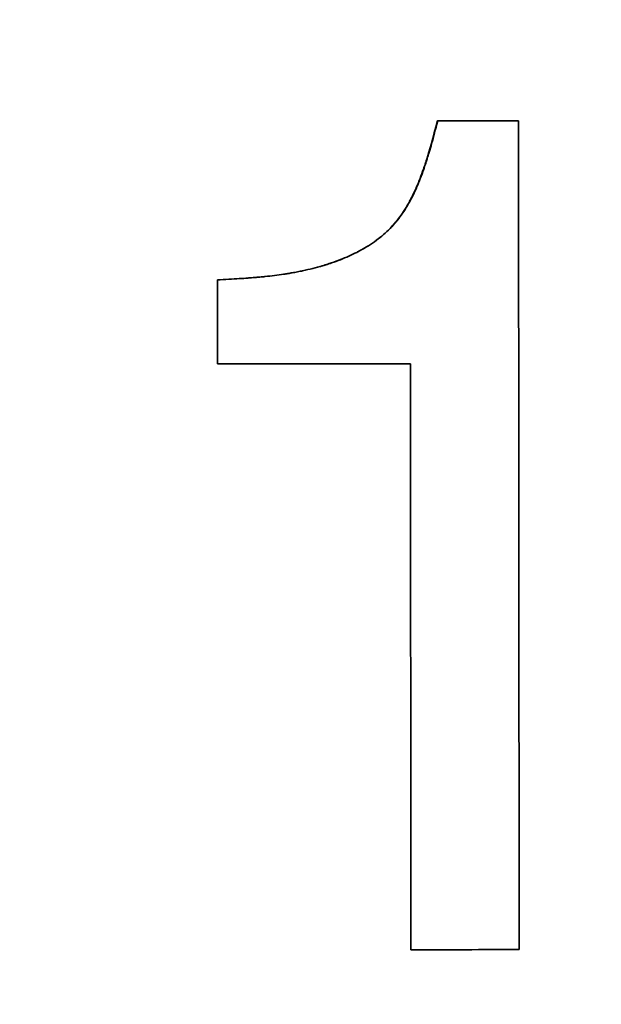
# Model space of a CAD drawing. Units: millimetres. Extents: x 0 to 420, y 0 to 297.
# Drawn here: x 74 to 74, y 150 to 150 of the extents above; entities that cross this region are included whole.
import ezdxf

# ---------------------------------------------------------------- set-up
doc = ezdxf.new("R2010")
doc.units = ezdxf.units.MM
doc.header["$LTSCALE"] = 20
doc.layers.add('Hatch', color=3, linetype='Continuous', lineweight=9, true_color=0x00ff00)
doc.layers.add('Visible Edges(kwh)', color=7, linetype='Continuous', lineweight=35)

msp = doc.modelspace()

# ---------------------------------------------------------------- hatches: boundary and pattern name
at = {"layer": 'Hatch'}
h = msp.add_hatch(dxfattribs=at)
h.set_pattern_fill('ANSI31', color=256, scale=508, style=0)
h.set_pattern_definition([(45, (-23.8084, 2.464), (-2.245064, 2.245064), [])])
edge = h.paths.add_edge_path()
edge.add_line((63.43084, 200.41501), (63.43084, 186.31501))
edge.add_spline(control_points=[(63.43084, 186.31501), (63.43084, 186.29849), (63.43074, 186.28045), (63.4303, 186.24557), (63.42995, 186.22874), (63.42913, 186.20165), (63.42862, 186.18886), (63.42745, 186.16661), (63.42679, 186.15714), (63.42526, 186.14005), (63.42431, 186.13304), (63.42237, 186.12422), (63.42139, 186.12242), (63.42036, 186.12287), (63.4203, 186.12291), (63.42023, 186.12296)], knot_values=[3.178784, 3.178784, 3.178784, 3.178784, 3.277871, 3.277871, 3.376958, 3.376958, 3.463672, 3.463672, 3.550386, 3.550386, 3.669088, 3.669088, 3.787791, 3.787791, 3.795659, 3.795659, 3.795659, 3.795659], degree=3, periodic=0)
edge.add_line((63.42023, 186.12296), (63.33084, 186.19001))
edge.add_line((63.33084, 186.19001), (63.33084, 142.21395))
edge.add_line((63.33084, 142.21395), (63.50521, 142.21395))
edge.add_line((63.50521, 142.21395), (63.50521, 144.94886))
edge.add_line((63.50521, 144.94886), (65.03146, 144.94886))
edge.add_line((65.03146, 144.94886), (65.03146, 142.21395))
edge.add_line((65.03146, 142.21395), (65.20584, 142.21395))
edge.add_line((65.20584, 142.21395), (65.20584, 204.06395))
edge.add_line((65.20584, 204.06395), (65.03146, 204.06395))
edge.add_line((65.03146, 204.06395), (65.03146, 201.39761))
edge.add_line((65.03146, 201.39761), (63.50521, 201.39761))
edge.add_line((63.50521, 201.39761), (63.50521, 204.06395))
edge.add_line((63.50521, 204.06395), (63.33084, 204.06395))
edge.add_line((63.33084, 204.06395), (63.33084, 200.54001))
edge.add_line((63.33084, 200.54001), (63.42023, 200.60705))
edge.add_spline(control_points=[(63.42023, 200.60705), (63.4203, 200.6071), (63.42036, 200.60714), (63.42139, 200.60759), (63.42237, 200.60579), (63.42431, 200.59697), (63.42526, 200.58997), (63.42679, 200.57287), (63.42745, 200.5634), (63.42862, 200.54115), (63.42913, 200.52837), (63.42995, 200.50127), (63.4303, 200.48444), (63.43074, 200.44956), (63.43084, 200.43152), (63.43084, 200.41501)], knot_values=[0, 0, 0, 0, 0.007868, 0.007868, 0.12657, 0.12657, 0.245273, 0.245273, 0.331987, 0.331987, 0.418701, 0.418701, 0.517788, 0.517788, 0.616875, 0.616875, 0.616875, 0.616875], degree=3, periodic=0)
h.paths.add_polyline_path([(65.03146, 201.04886), (65.03146, 198.09761), (63.50521, 198.09761), (63.50521, 201.04886)], flags=0)
h.paths.add_polyline_path([(65.03146, 197.74886), (65.03146, 194.79761), (63.50521, 194.79761), (63.50521, 197.74886)], flags=0)
h.paths.add_polyline_path([(65.03146, 194.44886), (65.03146, 191.49761), (63.50521, 191.49761), (63.50521, 194.44886)], flags=0)
h.paths.add_polyline_path([(65.03146, 191.14886), (65.03146, 188.19761), (63.50521, 188.19761), (63.50521, 191.14886)], flags=0)
h.paths.add_polyline_path([(65.03146, 187.84886), (65.03146, 184.89761), (63.50521, 184.89761), (63.50521, 187.84886)], flags=0)
h.paths.add_polyline_path([(65.03146, 184.54886), (65.03146, 181.59761), (63.50521, 181.59761), (63.50521, 184.54886)], flags=0)
h.paths.add_polyline_path([(65.03146, 181.24886), (65.03146, 178.29761), (63.50521, 178.29761), (63.50521, 181.24886)], flags=0)
h.paths.add_polyline_path([(65.03146, 177.94886), (65.03146, 174.99761), (63.50521, 174.99761), (63.50521, 177.94886)], flags=0)
h.paths.add_polyline_path([(65.03146, 174.64886), (65.03146, 171.69761), (63.50521, 171.69761), (63.50521, 174.64886)], flags=0)
h.paths.add_polyline_path([(65.03146, 171.34886), (65.03146, 168.39761), (63.50521, 168.39761), (63.50521, 171.34886)], flags=0)
h.paths.add_polyline_path([(65.03146, 168.04886), (65.03146, 165.09761), (63.50521, 165.09761), (63.50521, 168.04886)], flags=0)
h.paths.add_polyline_path([(65.03146, 164.74886), (65.03146, 161.79761), (63.50521, 161.79761), (63.50521, 164.74886)], flags=0)
h.paths.add_polyline_path([(65.03146, 161.44886), (65.03146, 158.49761), (63.50521, 158.49761), (63.50521, 161.44886)], flags=0)
h.paths.add_polyline_path([(65.03146, 158.14886), (65.03146, 155.19761), (63.50521, 155.19761), (63.50521, 158.14886)], flags=0)
h.paths.add_polyline_path([(65.03146, 154.84886), (65.03146, 151.89761), (63.50521, 151.89761), (63.50521, 154.84886)], flags=0)
h.paths.add_polyline_path([(65.03146, 151.54886), (65.03146, 148.59761), (63.50521, 148.59761), (63.50521, 151.54886)], flags=0)
h.paths.add_polyline_path([(65.03146, 148.24886), (65.03146, 145.29761), (63.50521, 145.29761), (63.50521, 148.24886)], flags=0)
h.paths.add_polyline_path([(63.33084, 124.06395), (63.50521, 124.06395), (63.50521, 125.14886), (65.03146, 125.14886), (65.03146, 124.06395), (65.20584, 124.06395), (65.20584, 139.06395), (65.03146, 139.06395), (65.03146, 138.69761), (63.50521, 138.69761), (63.50521, 139.06395), (63.33084, 139.06395)])
h.paths.add_polyline_path([(65.03146, 128.44886), (65.03146, 125.49761), (63.50521, 125.49761), (63.50521, 128.44886)], flags=0)
h.paths.add_polyline_path([(65.03146, 131.74886), (65.03146, 128.79761), (63.50521, 128.79761), (63.50521, 131.74886)], flags=0)
h.paths.add_polyline_path([(65.03146, 135.04886), (65.03146, 132.09761), (63.50521, 132.09761), (63.50521, 135.04886)], flags=0)
h.paths.add_polyline_path([(65.03146, 138.34886), (65.03146, 135.39761), (63.50521, 135.39761), (63.50521, 138.34886)], flags=0)
edge = h.paths.add_edge_path()
edge.add_spline(control_points=[(126.98084, 186.31501), (126.98084, 186.29849), (126.98093, 186.28045), (126.98138, 186.24557), (126.98173, 186.22874), (126.98255, 186.20165), (126.98305, 186.18886), (126.98422, 186.16661), (126.98489, 186.15714), (126.98642, 186.14005), (126.98737, 186.13304), (126.9893, 186.12422), (126.99029, 186.12242), (126.99132, 186.12287), (126.99138, 186.12291), (126.99144, 186.12296)], knot_values=[1.900728, 1.900728, 1.900728, 1.900728, 1.999816, 1.999816, 2.098903, 2.098903, 2.185617, 2.185617, 2.272331, 2.272331, 2.391033, 2.391033, 2.509736, 2.509736, 2.517604, 2.517604, 2.517604, 2.517604], degree=3, periodic=0)
edge.add_line((126.99144, 186.12296), (127.08084, 186.19001))
edge.add_line((127.08084, 186.19001), (127.08084, 124.06395))
edge.add_line((127.08084, 124.06395), (126.90646, 124.06395))
edge.add_line((126.90646, 124.06395), (126.90646, 126.79886))
edge.add_line((126.90646, 126.79886), (125.38021, 126.79886))
edge.add_line((125.38021, 126.79886), (125.38021, 124.06395))
edge.add_line((125.38021, 124.06395), (125.20584, 124.06395))
edge.add_line((125.20584, 124.06395), (125.20584, 204.06395))
edge.add_line((125.20584, 204.06395), (125.38021, 204.06395))
edge.add_line((125.38021, 204.06395), (125.38021, 203.04761))
edge.add_line((125.38021, 203.04761), (126.90646, 203.04761))
edge.add_line((126.90646, 203.04761), (126.90646, 204.06395))
edge.add_line((126.90646, 204.06395), (127.08084, 204.06395))
edge.add_line((127.08084, 204.06395), (127.08084, 200.54001))
edge.add_line((127.08084, 200.54001), (126.99144, 200.60705))
edge.add_spline(control_points=[(126.99144, 200.60705), (126.99138, 200.6071), (126.99132, 200.60714), (126.99029, 200.60759), (126.9893, 200.60579), (126.98737, 200.59697), (126.98642, 200.58997), (126.98489, 200.57287), (126.98422, 200.5634), (126.98305, 200.54115), (126.98255, 200.52837), (126.98173, 200.50127), (126.98138, 200.48444), (126.98093, 200.44956), (126.98084, 200.43152), (126.98084, 200.41501)], knot_values=[1.278055, 1.278055, 1.278055, 1.278055, 1.285923, 1.285923, 1.404626, 1.404626, 1.523328, 1.523328, 1.610042, 1.610042, 1.696756, 1.696756, 1.795843, 1.795843, 1.89493, 1.89493, 1.89493, 1.89493], degree=3, periodic=0)
edge.add_line((126.98084, 200.41501), (126.98084, 186.31501))
h.paths.add_polyline_path([(125.38021, 196.44761), (125.38021, 199.39886), (126.90646, 199.39886), (126.90646, 196.44761)], flags=0)
h.paths.add_polyline_path([(125.38021, 199.74761), (125.38021, 202.69886), (126.90646, 202.69886), (126.90646, 199.74761)], flags=0)
h.paths.add_polyline_path([(125.38021, 193.14761), (125.38021, 196.09886), (126.90646, 196.09886), (126.90646, 193.14761)], flags=0)
h.paths.add_polyline_path([(125.38021, 189.84761), (125.38021, 192.79886), (126.90646, 192.79886), (126.90646, 189.84761)], flags=0)
h.paths.add_polyline_path([(125.38021, 186.54761), (125.38021, 189.49886), (126.90646, 189.49886), (126.90646, 186.54761)], flags=0)
h.paths.add_polyline_path([(125.38021, 183.24761), (125.38021, 186.19886), (126.90646, 186.19886), (126.90646, 183.24761)], flags=0)
h.paths.add_polyline_path([(125.38021, 179.94761), (125.38021, 182.89886), (126.90646, 182.89886), (126.90646, 179.94761)], flags=0)
h.paths.add_polyline_path([(125.38021, 176.64761), (125.38021, 179.59886), (126.90646, 179.59886), (126.90646, 176.64761)], flags=0)
h.paths.add_polyline_path([(125.38021, 173.34761), (125.38021, 176.29886), (126.90646, 176.29886), (126.90646, 173.34761)], flags=0)
h.paths.add_polyline_path([(125.38021, 170.04761), (125.38021, 172.99886), (126.90646, 172.99886), (126.90646, 170.04761)], flags=0)
h.paths.add_polyline_path([(125.38021, 166.74761), (125.38021, 169.69886), (126.90646, 169.69886), (126.90646, 166.74761)], flags=0)
h.paths.add_polyline_path([(125.38021, 163.44761), (125.38021, 166.39886), (126.90646, 166.39886), (126.90646, 163.44761)], flags=0)
h.paths.add_polyline_path([(125.38021, 160.14761), (125.38021, 163.09886), (126.90646, 163.09886), (126.90646, 160.14761)], flags=0)
h.paths.add_polyline_path([(125.38021, 156.84761), (125.38021, 159.79886), (126.90646, 159.79886), (126.90646, 156.84761)], flags=0)
h.paths.add_polyline_path([(125.38021, 153.54761), (125.38021, 156.49886), (126.90646, 156.49886), (126.90646, 153.54761)], flags=0)
h.paths.add_polyline_path([(125.38021, 150.24761), (125.38021, 153.19886), (126.90646, 153.19886), (126.90646, 150.24761)], flags=0)
h.paths.add_polyline_path([(125.38021, 146.94761), (125.38021, 149.89886), (126.90646, 149.89886), (126.90646, 146.94761)], flags=0)
h.paths.add_polyline_path([(125.38021, 143.64761), (125.38021, 146.59886), (126.90646, 146.59886), (126.90646, 143.64761)], flags=0)
h.paths.add_polyline_path([(125.38021, 137.04761), (125.38021, 139.99886), (126.90646, 139.99886), (126.90646, 137.04761)], flags=0)
h.paths.add_polyline_path([(125.38021, 133.74761), (125.38021, 136.69886), (126.90646, 136.69886), (126.90646, 133.74761)], flags=0)
h.paths.add_polyline_path([(125.38021, 130.44761), (125.38021, 133.39886), (126.90646, 133.39886), (126.90646, 130.44761)], flags=0)
h.paths.add_polyline_path([(125.38021, 127.14761), (125.38021, 130.09886), (126.90646, 130.09886), (126.90646, 127.14761)], flags=0)
h.paths.add_polyline_path([(126.90646, 143.29886), (126.90646, 140.34761), (125.38021, 140.34761), (125.38021, 143.29886)], flags=0)

# ---------------------------------------------------------------- linework, layer by layer
at = {"layer": 'Visible Edges(kwh)'}
for p, q in [((74.19058, 150.43387), (74.19068, 150.43387)), ((74.21787, 150.15682), (74.21771, 150.43389)), ((74.11701, 150.3807), (74.11703, 150.35262)), ((74.11703, 150.35262), (74.18162, 150.35265)), ((74.18154, 150.35265), (74.18166, 150.1568)), ((74.18162, 150.35265), (74.18174, 150.1568)), ((74.18166, 150.1568), (74.18174, 150.1568))]:
    msp.add_line(p, q, dxfattribs=at)
for centre, major_axis, ratio, start_param, end_param in [((74.15092, 150.43388), (-2.06251, -0.00117), 0.000015, 1.590074, 1.603184), ((74.15092, 150.15681), (2.06251, 0.00116), 0.000013, 4.727331, 4.744856)]:
    msp.add_ellipse(centre, major_axis=major_axis, ratio=ratio, start_param=start_param, end_param=end_param, dxfattribs=at)
for points, knots in [([(74.19068, 150.43387), (74.18992, 150.431), (74.18925, 150.4285), (74.18865, 150.42637), (74.18835, 150.4253), (74.18807, 150.42433), (74.18782, 150.42345), (74.18769, 150.42301), (74.18756, 150.42259), (74.18744, 150.4222), (74.18735, 150.42191), (74.18727, 150.42162), (74.18718, 150.42135), (74.18715, 150.42124), (74.18713, 150.42118), (74.18703, 150.42087), (74.18696, 150.42065), (74.18689, 150.42043), (74.18683, 150.42023), (74.18673, 150.41992), (74.18664, 150.41965), (74.18655, 150.41939), (74.18633, 150.41873), (74.18615, 150.4182), (74.186, 150.41774), (74.18559, 150.41657), (74.18531, 150.41582), (74.18486, 150.41464), (74.18447, 150.41365), (74.18408, 150.4127), (74.18369, 150.41179), (74.18349, 150.41133), (74.18329, 150.41088), (74.18309, 150.41045), (74.18289, 150.41001), (74.18272, 150.40967), (74.18248, 150.40917), (74.18238, 150.40896), (74.18223, 150.40867), (74.18211, 150.40843), (74.18198, 150.40818), (74.18186, 150.40794), (74.18174, 150.40771), (74.18147, 150.4072), (74.18122, 150.40674), (74.18096, 150.4063), (74.18044, 150.40537), (74.17993, 150.40454), (74.17934, 150.40364), (74.17822, 150.40195), (74.17708, 150.40044), (74.17578, 150.39899), (74.17513, 150.39827), (74.17443, 150.39755), (74.17371, 150.39688), (74.17299, 150.3962), (74.17223, 150.39555), (74.17142, 150.3949), (74.17062, 150.39426), (74.16978, 150.39364), (74.1689, 150.39305), (74.16846, 150.39275), (74.16801, 150.39245), (74.16755, 150.39217), (74.16709, 150.39188), (74.16656, 150.39156), (74.16615, 150.39132), (74.16592, 150.39118), (74.16574, 150.39108), (74.16553, 150.39097), (74.16533, 150.39085), (74.16512, 150.39074), (74.1649, 150.39062), (74.16449, 150.3904), (74.16407, 150.39017), (74.16362, 150.38994), (74.16279, 150.38951), (74.16189, 150.38908), (74.16096, 150.38867), (74.15913, 150.38785), (74.15715, 150.38707), (74.1552, 150.38641), (74.15319, 150.38572), (74.15109, 150.38511), (74.14889, 150.38455), (74.14779, 150.38428), (74.14667, 150.38402), (74.14552, 150.38377), (74.14495, 150.38365), (74.14437, 150.38353), (74.14378, 150.38342), (74.14349, 150.38336), (74.1432, 150.38331), (74.1429, 150.38325), (74.14261, 150.3832), (74.14224, 150.38313), (74.14201, 150.38309), (74.14174, 150.38305), (74.14157, 150.38302), (74.14132, 150.38297), (74.14109, 150.38294), (74.14086, 150.3829), (74.14061, 150.38286), (74.14016, 150.38278), (74.13967, 150.38271), (74.13916, 150.38263), (74.13817, 150.38248), (74.13711, 150.38234), (74.13613, 150.38221), (74.13509, 150.38208), (74.13402, 150.38196), (74.13292, 150.38185), (74.13237, 150.38179), (74.13181, 150.38173), (74.13125, 150.38168), (74.13083, 150.38164), (74.1304, 150.3816), (74.12997, 150.38156), (74.12971, 150.38154), (74.1295, 150.38152), (74.1294, 150.38151), (74.12914, 150.38149), (74.12881, 150.38146), (74.12843, 150.38143), (74.12807, 150.3814), (74.12765, 150.38137), (74.12719, 150.38134), (74.12638, 150.38128), (74.12542, 150.38121), (74.12432, 150.38114), (74.1222, 150.381), (74.11955, 150.38084), (74.11701, 150.3807)], [0, 0, 0, 0, 0.0625, 0.0625, 0.0625, 0.09375, 0.09375, 0.09375, 0.109375, 0.109375, 0.109375, 0.1210938, 0.1210938, 0.1210938, 0.1261914, 0.1261914, 0.1261914, 0.1300005, 0.1300005, 0.1300005, 0.1357329, 0.1357329, 0.1357329, 0.1502946, 0.1502946, 0.1502946, 0.1875, 0.1875, 0.1875, 0.21875, 0.21875, 0.21875, 0.234375, 0.234375, 0.234375, 0.25, 0.25, 0.25, 0.256747, 0.256747, 0.256747, 0.2639542, 0.2639542, 0.2639542, 0.2796233, 0.2796233, 0.2796233, 0.3125, 0.3125, 0.3125, 0.375, 0.375, 0.375, 0.4060017, 0.4060017, 0.4060017, 0.4375, 0.4375, 0.4375, 0.46875, 0.46875, 0.46875, 0.484375, 0.484375, 0.484375, 0.5, 0.5, 0.5, 0.5089096, 0.5089096, 0.5089096, 0.5174706, 0.5174706, 0.5174706, 0.5338189, 0.5338189, 0.5338189, 0.5646513, 0.5646513, 0.5646513, 0.625, 0.625, 0.625, 0.6875, 0.6875, 0.6875, 0.71875, 0.71875, 0.71875, 0.734375, 0.734375, 0.734375, 0.7421875, 0.7421875, 0.7421875, 0.75, 0.75, 0.75, 0.7593518, 0.7593518, 0.7593518, 0.7676949, 0.7676949, 0.7676949, 0.7829279, 0.7829279, 0.7829279, 0.8125, 0.8125, 0.8125, 0.84375, 0.84375, 0.84375, 0.859375, 0.859375, 0.859375, 0.8710937, 0.8710937, 0.8710937, 0.8781527, 0.8781527, 0.8781527, 0.8965327, 0.8965327, 0.8965327, 0.9136354, 0.9136354, 0.9136354, 0.9431453, 0.9431453, 0.9431453, 1, 1, 1, 1]), ([(74.19058, 150.43387), (74.18907, 150.42813), (74.18788, 150.42387), (74.187, 150.42105), (74.18697, 150.42095), (74.18679, 150.42037), (74.18644, 150.41931), (74.1861, 150.41828), (74.18554, 150.41667), (74.18516, 150.41563), (74.18401, 150.41266), (74.18322, 150.41083), (74.1823, 150.40897), (74.18216, 150.40868), (74.18191, 150.40819), (74.18179, 150.40795), (74.18141, 150.40723), (74.18115, 150.40676), (74.18037, 150.40538), (74.17983, 150.40449), (74.17816, 150.40195), (74.17697, 150.4004), (74.17509, 150.39829), (74.17438, 150.39757), (74.17293, 150.3962), (74.17217, 150.39554), (74.16977, 150.39362), (74.16802, 150.39243), (74.16587, 150.39118), (74.1657, 150.39108), (74.16529, 150.39085), (74.16508, 150.39073), (74.16445, 150.39039), (74.16402, 150.39016), (74.16273, 150.3895), (74.16184, 150.38907), (74.15911, 150.38785), (74.1572, 150.3871), (74.15381, 150.38594), (74.15239, 150.3855), (74.15092, 150.38509)], [0, 0, 0, 0, 0.125, 0.125, 0.1269531, 0.1269531, 0.140625, 0.15625, 0.15625, 0.1875, 0.1875, 0.25, 0.25, 0.2578125, 0.2578125, 0.265625, 0.265625, 0.28125, 0.28125, 0.3125, 0.3125, 0.375, 0.375, 0.40625, 0.40625, 0.4375, 0.4375, 0.5, 0.5, 0.5078125, 0.5078125, 0.515625, 0.515625, 0.53125, 0.53125, 0.5625, 0.5625, 0.625, 0.625, 0.6679775, 0.6679775, 0.6679775, 0.6679775])]:
    msp.add_open_spline(points, degree=3, knots=knots, dxfattribs=at)

doc.saveas('drawing.dxf')
